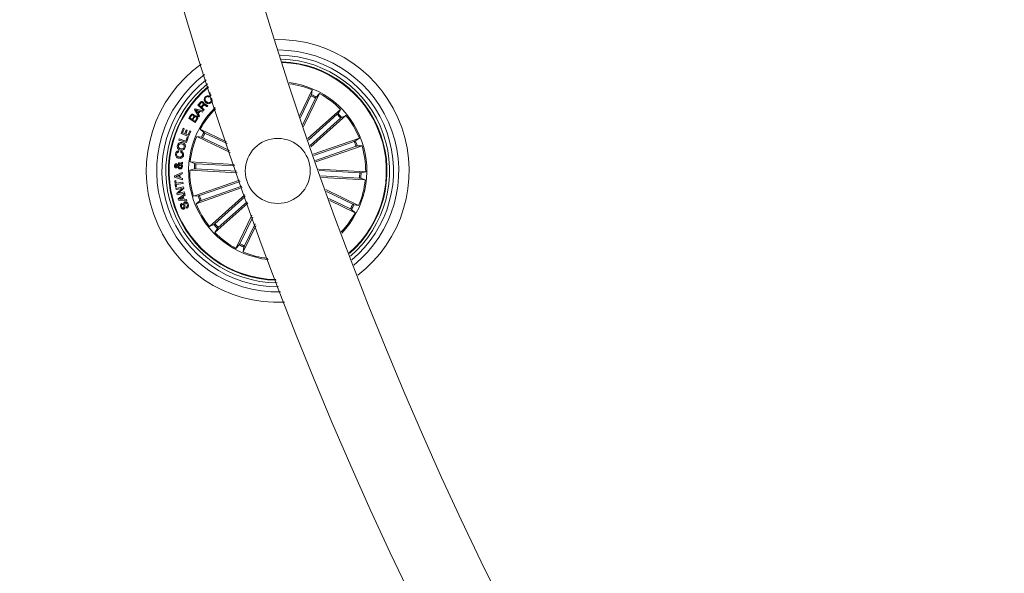
# Model space of a CAD drawing. Units: inches. Extents: x 0.36 to 4.05, y -2.18 to 3.33.
# Drawn here: x 0.52 to 0.89, y -1.29 to -1.08 of the extents above; entities that cross this region are included whole.
import ezdxf

# ---------------------------------------------------------------- set-up
doc = ezdxf.new("R2010")
doc.units = ezdxf.units.IN
doc.header["$MEASUREMENT"] = 0

msp = doc.modelspace()

# ---------------------------------------------------------------- linework, layer by layer
at = {"color": 7, "linetype": 'Continuous', "lineweight": 0}
for p, q in [((0.5885271118295066, -1.107946785782771), (0.5888614938866965, -1.107666226719813)), ((0.5892186449181906, -1.108771356438594), (0.5885271118295066, -1.107946785782771)), ((0.6233480260980002, -1.116451265906291), (0.6280653761041037, -1.106655212735133)), ((0.6247644708764426, -1.120634707306819), (0.6308504627358786, -1.107996406649546)), ((0.6280653761041037, -1.106655212735133), (0.6277783201348655, -1.108469727133708)), ((0.6308504627358786, -1.107996406649546), (0.6296109245431296, -1.10935220370193)), ((0.5840766714227072, -1.112549903487162), (0.5850066230904929, -1.111480804776149)), ((0.5863442705285422, -1.114521982764201), (0.5840766714227072, -1.112549903487162)), ((0.5852377699029319, -1.111693414544062), (0.5845487402093283, -1.112485321854548)), ((0.5845487402093283, -1.112485321854548), (0.5853615091454856, -1.113191577290492)), ((0.5853615091454856, -1.113191577290492), (0.5859395549905173, -1.112526836489634)), ((0.5885898159158103, -1.109095993136363), (0.5883131311547629, -1.109366955851512)), ((0.5889897630822531, -1.110058280323939), (0.5892664478433005, -1.10978731760879)), ((0.6275843666207663, -1.108922364806132), (0.6235995576989524, -1.117197218035655)), ((0.6293778703820578, -1.10978606591125), (0.6245116279733054, -1.119891228770213)), ((0.5827957676064841, -1.114208730553584), (0.5830483720910422, -1.113868835066752)), ((0.5845117853295676, -1.116948547457652), (0.5827957676064841, -1.114208730553584)), ((0.5830483720910422, -1.113868835066752), (0.5861673639428489, -1.11472004899879)), ((0.5846287296426169, -1.114739241694407), (0.5833198116433493, -1.114333036040263)), ((0.5833198116433493, -1.114333036040263), (0.5840851352822654, -1.115471246336894)), ((0.5840851352822654, -1.115471246336894), (0.5846287296426169, -1.114739241694407)), ((0.5849706218850486, -1.114831777905421), (0.5842732475411765, -1.115771117304759)), ((0.5842732475411765, -1.115771117304759), (0.5847976492059104, -1.116607936715083)), ((0.5858948515069358, -1.115134003256755), (0.5849706218850486, -1.114831777905421)), ((0.5862502143990866, -1.112647744511561), (0.5855980203759543, -1.113397719954448)), ((0.5855980203759543, -1.113397719954448), (0.586579708875405, -1.114251228665309)), ((0.5861673639428489, -1.11472004899879), (0.5858948515069358, -1.115134003256755)), ((0.586579708875405, -1.114251228665309), (0.5863442705285422, -1.114521982764201)), ((0.5879338071954123, -1.11269453415771), (0.5876394794595114, -1.113032939528422)), ((0.6263748691689841, -1.125342103337245), (0.6389574096810691, -1.114097299670176)), ((0.6376453922402732, -1.116007807349162), (0.6265690611016623, -1.125906499718623)), ((0.6389574096810691, -1.114097299670176), (0.6379977749001853, -1.115663858746486)), ((0.5806074426782004, -1.117540421580272), (0.5811885879647605, -1.11661726484199)), ((0.5831343219888083, -1.119132819270091), (0.5806074426782004, -1.117540421580272)), ((0.5815025852334372, -1.116679581498103), (0.5810455368172995, -1.117404522990184)), ((0.5810455368172995, -1.117404522990184), (0.5818878696572654, -1.117935302351909)), ((0.5818878696572654, -1.117935302351909), (0.582344918073403, -1.11721039066215)), ((0.5826517627847068, -1.117283614968257), (0.5821408317696921, -1.118094446753459)), ((0.5821408317696921, -1.118094446753459), (0.5830675647866599, -1.118678274249034)), ((0.5830675647866599, -1.118678274249034), (0.5836278484475486, -1.117789509390788)), ((0.5839001224648825, -1.117916765307383), (0.5831343219888083, -1.119132819270091)), ((0.5847976492059104, -1.116607936715083), (0.5845117853295676, -1.116948547457652)), ((0.6389718340051047, -1.117492112015681), (0.6272734687936179, -1.127946766709285)), ((0.6274686144006125, -1.128510358427958), (0.641017226995217, -1.116402241085963)), ((0.641017226995217, -1.116402241085963), (0.6393531845223777, -1.117180439328151)), ((0.5776570127618186, -1.123409899567561), (0.57850316029905, -1.121363999937968)), ((0.5805045650613181, -1.124587627743678), (0.5776570127618186, -1.123409899567561)), ((0.578889279187905, -1.121523650978999), (0.578242568792092, -1.12308699140449)), ((0.578242568792092, -1.12308699140449), (0.5790629671227805, -1.123426171635585)), ((0.57850316029905, -1.121363999937968), (0.578889279187905, -1.121523650978999)), ((0.5790629671227805, -1.123426171635585), (0.5796665237557761, -1.121966275071101)), ((0.5800528810632102, -1.122126492356257), (0.579449205220925, -1.123586388920741)), ((0.579449205220925, -1.123586388920741), (0.5803178833138816, -1.123945447300868)), ((0.5796665237557761, -1.121966275071101), (0.5800528810632102, -1.122126492356257)), ((0.5803178833138816, -1.123945447300868), (0.5809694812905661, -1.122370096539454)), ((0.5813554809701316, -1.122529747580485), (0.5805045650613181, -1.124587627743678)), ((0.5809694812905661, -1.122370096539454), (0.5813554809701316, -1.122529747580485)), ((0.5950926826608054, -1.126547368859248), (0.585045604528176, -1.121709110831218)), ((0.585045604528176, -1.121709110831218), (0.5864014909875266, -1.122948738430934)), ((0.5868352935922019, -1.123181703185038), (0.5953389690530173, -1.12727669129272)), ((0.5768196867120139, -1.125875296687083), (0.5769765661370627, -1.125407608841853)), ((0.5797187374245993, -1.126846643780665), (0.5768196867120139, -1.125875296687083)), ((0.5769765661370627, -1.125407608841853), (0.5795016573083274, -1.126253786181407)), ((0.5795016573083274, -1.126253786181407), (0.5800087736260764, -1.124739321564631)), ((0.5803828523766867, -1.12486449131866), (0.5797187374245993, -1.126846643780665)), ((0.5800087736260764, -1.124739321564631), (0.5803828523766867, -1.12486449131866)), ((0.5964823053490989, -1.13064748296638), (0.5837045000207297, -1.124494227265315)), ((0.5837045000207297, -1.124494227265315), (0.5855189846169822, -1.124781283234553)), ((0.5859716222894065, -1.124975236748652), (0.5962337539803855, -1.12991705784698)), ((0.6284529255044333, -1.131341668461757), (0.646172313512551, -1.125141116475062)), ((0.6442290828835837, -1.12640410909553), (0.6286341236245505, -1.131861242150264)), ((0.646172313512551, -1.125141116475062), (0.644686250509011, -1.126221182440715)), ((0.576747207463967, -1.130077513550715), (0.5766705558907859, -1.130551310872035)), ((0.577532439054238, -1.130653443430857), (0.5776104019296042, -1.130172106121974)), ((0.6448866413247458, -1.128283026312785), (0.6292916820657126, -1.133740159367518)), ((0.6294738338601462, -1.134259405230479), (0.6471933410775534, -1.128058853243785)), ((0.6471933410775534, -1.128058853243785), (0.6453581140649192, -1.128140988444285)), ((0.5765090273034446, -1.135612698887782), (0.5771111534249656, -1.135213705395655)), ((0.5766530321252219, -1.135117294882731), (0.5766792581689231, -1.134654077385859)), ((0.5774601982247702, -1.134906413649516), (0.5782299326073996, -1.13437649855514)), ((0.5781855867516867, -1.134927990530925), (0.5777793214928977, -1.135182383154826)), ((0.5782299326073996, -1.13437649855514), (0.5781855867516867, -1.134927990530925)), ((0.59806361657499, -1.135267230366664), (0.5811703489434592, -1.134318741654353)), ((0.5811703489434592, -1.134318741654353), (0.5828973339211814, -1.13494515666862)), ((0.5833872841012351, -1.134994360302882), (0.5982572124612204, -1.135829242562251)), ((0.5751246498238913, -1.139614197110133), (0.5780661390435569, -1.138310762738185)), ((0.577488927663552, -1.135429116581874), (0.5766448066842429, -1.136043104027705)), ((0.5781085775506369, -1.13889447102447), (0.5772208259713523, -1.139247658347087)), ((0.5780661390435569, -1.138310762738185), (0.5781085775506369, -1.13889447102447)), ((0.5809970186364524, -1.137405099963145), (0.5827832506310813, -1.13697591671844)), ((0.599154023946511, -1.138424518202739), (0.5809970186364524, -1.137405099963145)), ((0.5832757042062156, -1.136981877182917), (0.5989593551766745, -1.137862446402507)), ((0.6304697082650534, -1.137086662148433), (0.6486118124139182, -1.138105275725322)), ((0.646333126844155, -1.138528498505549), (0.6306685493600241, -1.137649002169566)), ((0.6486118124139182, -1.138105275725322), (0.6468255804192893, -1.138534429167704)), ((0.5751518295419089, -1.140152874087291), (0.5751246498238913, -1.139614197110133)), ((0.5782084749352805, -1.141150387619929), (0.5751518295419089, -1.140152874087291)), ((0.5752114341866843, -1.14149713764091), (0.5756073282372824, -1.141448887680964)), ((0.5755110071313254, -1.143951448296504), (0.5752114341866843, -1.14149713764091)), ((0.5756073282372824, -1.141448887680964), (0.5757278488290183, -1.14243862280746)), ((0.5768221901070945, -1.139405878876643), (0.5756540582787864, -1.139857205246882)), ((0.5756540582787864, -1.139857205246882), (0.5768614099633567, -1.140185418223338)), ((0.5757278488290183, -1.14243862280746), (0.5783405588281028, -1.142119648550944)), ((0.5783990905892722, -1.142594548558192), (0.5757863805901877, -1.142913493012385)), ((0.5768614099633567, -1.140185418223338), (0.5768221901070945, -1.139405878876643)), ((0.5772208259713523, -1.139247658347087), (0.5772747085702292, -1.140308472012477)), ((0.5772747085702292, -1.140308472012477), (0.5782082365167014, -1.140619012211757)), ((0.5782082365167014, -1.140619012211757), (0.5782084749352805, -1.141150387619929)), ((0.5783405588281028, -1.142119648550944), (0.5783990905892722, -1.142594548558192)), ((0.600136427701699, -1.141250434016185), (0.5824154899728171, -1.147451552247004)), ((0.5847223089349143, -1.147227319573359), (0.6003177450311057, -1.141769977902369)), ((0.6462215469491355, -1.140516015385585), (0.6313900039803855, -1.139683278893428)), ((0.6315900371682517, -1.140245648716883), (0.6484384821069114, -1.141191634034114)), ((0.6484384821069114, -1.141191634034114), (0.6467114971291892, -1.140565219019847)), ((0.5759069011819236, -1.143903228138881), (0.5755110071313254, -1.143951448296504)), ((0.5756150768411032, -1.144456001614528), (0.5785832689416281, -1.14386102805038)), ((0.5757079408776633, -1.144918772076564), (0.5756150768411032, -1.144456001614528)), ((0.5780623243462912, -1.144454809521632), (0.5757079408776633, -1.144918772076564)), ((0.5757863805901877, -1.142913493012385), (0.5759069011819236, -1.143903228138881)), ((0.5759995267999045, -1.146371158455806), (0.5780623243462912, -1.144454809521632)), ((0.5761022852074973, -1.146885963772731), (0.5759995267999045, -1.146371158455806)), ((0.5790722654473655, -1.14629045376678), (0.5761022852074973, -1.146885963772731)), ((0.5765424059045188, -1.148449810837703), (0.5791119621407859, -1.146518083905177)), ((0.57870486241697, -1.144398304318385), (0.5766482637536399, -1.146287950371699)), ((0.5766482637536399, -1.146287950371699), (0.5789798782479636, -1.145827444886165)), ((0.5785832689416281, -1.14386102805038), (0.57870486241697, -1.144398304318385)), ((0.5789798782479636, -1.145827444886165), (0.5790722654473655, -1.14629045376678)), ((0.5791119621407859, -1.146518083905177), (0.5792793319833152, -1.147055419777827)), ((0.6011574552667014, -1.144168170784907), (0.5834365175378196, -1.150369259213404)), ((0.5853797481667868, -1.149106236790614), (0.6009753034722678, -1.143648895119624)), ((0.6332661197793357, -1.144930037354426), (0.6459043310296408, -1.151016148423152)), ((0.6436372087609641, -1.150535138939814), (0.6335320757043235, -1.145668896531062)), ((0.5766858146798484, -1.148947867249446), (0.5765424059045188, -1.148449810837703)), ((0.5798991010796897, -1.149255904053645), (0.5766858146798484, -1.148947867249446)), ((0.5781529234063498, -1.147837909554438), (0.5770879076135031, -1.148565324639277)), ((0.5770879076135031, -1.148565324639277), (0.5783802555215232, -1.14862963805099)), ((0.5780259655129782, -1.150199922417598), (0.5781877325188987, -1.150634738301234)), ((0.5783802555215232, -1.14862963805099), (0.5781529234063498, -1.147837909554438)), ((0.5792793319833152, -1.147055419777827), (0.5784919546258322, -1.147603126858668)), ((0.5784919546258322, -1.147603126858668), (0.5787940309655539, -1.148656400536494)), ((0.5787940309655539, -1.148656400536494), (0.5797672556054465, -1.148755761479335)), ((0.5797672556054465, -1.148755761479335), (0.5798991010796897, -1.149255904053645)), ((0.5824154899728171, -1.147451552247004), (0.5842507169854514, -1.147369357441859)), ((0.5834365175378196, -1.150369259213404), (0.5849225805413596, -1.149289223050074)), ((0.6021513031136863, -1.146990093087153), (0.5885916040551535, -1.159108134602504)), ((0.5906369970452658, -1.158018263672786), (0.6023495481622092, -1.147550913189845)), ((0.6032674596917502, -1.150138350819545), (0.5906514213693015, -1.161413046215968)), ((0.5919634388100974, -1.159502538536982), (0.6030683801782004, -1.149578305577235)), ((0.6427735374581687, -1.152328642701106), (0.6344987438332907, -1.148343833779292)), ((0.6347672031533591, -1.149083885048823), (0.6445632265221946, -1.153801235054927)), ((0.5798265026223532, -1.152066501473384), (0.5796634243142478, -1.15162822852035)), ((0.6445632265221946, -1.153801235054927), (0.643207340062844, -1.152561637257533)), ((0.6459043310296408, -1.151016148423152), (0.6440898464333884, -1.150729092453914)), ((0.6049115942132346, -1.154736133908229), (0.5987583683144919, -1.167513939236598)), ((0.6002309606683127, -1.165724309777217), (0.6051727817666404, -1.155462118481593)), ((0.5885916040551535, -1.159108134602504), (0.5902557657372824, -1.158329936360316)), ((0.5906514213693015, -1.161413046215968), (0.5916110561501853, -1.159846516941981)), ((0.6063816831719748, -1.158808084820704), (0.6015434549462668, -1.168855162953334)), ((0.6020244644296042, -1.166587981080012), (0.6061194227349631, -1.158084365223842)), ((0.5987583683144919, -1.167513939236598), (0.5999980257165305, -1.166158171986537)), ((0.6015434549462668, -1.168855162953334), (0.6018305109155051, -1.167040618752436))]:
    msp.add_line(p, q, dxfattribs=at)
msp.add_circle((0.6148044256991341, -1.137755183163178), 0.01249999999999994, dxfattribs=at)
for centre, radius, start, end in [((2.030622868360268, -0.6423178637971447), 1.515, 180.1891127786059, 269.810896979898), ((2.030622868360268, -0.6423178637971447), 1.485, 180.1929245742138, 269.8070965461731), ((0.6148044256991341, -1.137755183163178), 0.05050000000000018, 307.4890637414994, 91.08388048059936), ((0.6148044256991341, -1.137755183163178), 0.04650000000000035, 308.9482874222733, 89.62465679992901), ((0.6148044256991341, -1.137755183163178), 0.04450000000000042, 309.7876472125735, 88.78529700970275), ((0.6148044256991341, -1.137755183163178), 0.05050000000000018, 125.6470607414341, 272.925883480722), ((0.6148044256991341, -1.137755183163178), 0.04300000000000036, 310.4742914411383, 88.09865278100563), ((0.6148044256991341, -1.137755183163178), 0.04199444538644229, 19.28647211098627, 87.60771214699335), ((0.6148044256991341, -1.137755183163178), 0.04174999999999988, 19.28647211098627, 87.48438256951917), ((0.6148044256991341, -1.137755183163178), 0.04650000000000034, 127.2669873945175, 271.3059568274992), ((0.6148044256991341, -1.137755183163178), 0.04449999999999982, 128.1872771740387, 270.3856670481232), ((0.6148044256991341, -1.137755183163178), 0.04300000000000002, 128.9349219399228, 269.6380222822331), ((0.6148044256991341, -1.137755183163178), 0.03425000000000002, 315.8495691658615, 82.7233750562724), ((0.6148044256991341, -1.137755183163178), 0.03380918254822883, 66.9067006672806, 82.36827985996622), ((0.6148044256991341, -1.137755183163178), 0.04199444538644238, 129.4669187276007, 269.106025494458), ((0.6148044256991341, -1.137755183163178), 0.04175000000000025, 129.6002501463769, 268.9726940756802), ((0.6148044256991341, -1.137755183163178), 0.03203060331170711, 62.46700752154855, 66.10593670051675), ((0.6148044256991341, -1.137755183163178), 0.03380918254822889, 44.40670066714637, 61.66624355484613), ((0.6148044256991341, -1.137755183163178), 0.03153819943520128, 62.47794897704052, 66.0949952450596), ((0.6148044256991341, -1.137755183163178), 0.0342500000000002, 134.6734186255716, 199.2864721109861), ((0.6148044256991341, -1.137755183163178), 0.03380918254822878, 135.0472738588209, 151.6662435548461), ((0.6148044256991341, -1.137755183163178), 0.03153819943520141, 39.97794897705739, 43.5949952450523), ((0.6148044256991341, -1.137755183163178), 0.03203060331170728, 39.96700752166822, 43.6059367005744), ((0.6148044256991341, -1.137755183163178), 0.03380918254822882, 21.90670066730062, 39.1662435548604), ((0.6148044256991341, -1.137755183163178), 0.03203060331170742, 152.4670075215485, 156.1059367005166), ((0.6148044256991341, -1.137755183163178), 0.03153819943520137, 152.4779489770411, 156.0949952450596), ((0.6148044256991341, -1.137755183163178), 0.04199444538644263, 310.9652320752269, 19.28647211098641), ((0.6148044256991341, -1.137755183163178), 0.03380918254822884, 156.9067006672803, 174.1662435549293), ((0.6148044256991341, -1.137755183163178), 0.04175000000000029, 311.0885616526888, 19.28647211098646), ((0.6148044256991341, -1.137755183163178), 0.03153819943520116, 17.47794897711139, 21.09499524498448), ((0.6148044256991341, -1.137755183163178), 0.03203060331170737, 17.46700752159989, 21.10593670045589), ((0.6148044256991341, -1.137755183163178), 0.0338091825482288, 359.4067006672697, 16.66624355485614), ((0.6148044256991341, -1.137755183163178), 0.03203060331170754, 174.9670075215763, 178.6059367005621), ((0.6148044256991341, -1.137755183163178), 0.03153819943520133, 174.9779489771134, 178.5949952450253), ((0.6148044256991341, -1.137755183163178), 0.03380918254822894, 179.4067006672697, 196.666243554856), ((0.6148044256991341, -1.137755183163178), 0.03153819943520129, 354.9779489771134, 358.5949952450252), ((0.6148044256991341, -1.137755183163178), 0.03203060331170731, 354.9670075215762, 358.6059367005622), ((0.6148044256991341, -1.137755183163178), 0.0338091825482288, 336.9067006672802, 354.1662435549292), ((0.6148044256991341, -1.137755183163178), 0.0342500000000002, 199.2864721109861, 263.8995255965606), ((0.6148044256991341, -1.137755183163178), 0.03380918254822912, 201.9067006673004, 219.1662435549633), ((0.6148044256991341, -1.137755183163178), 0.0320306033117076, 197.4670075215998, 201.1059367004557), ((0.6148044256991341, -1.137755183163178), 0.03153819943520141, 197.4779489771112, 201.0949952449848), ((0.6148044256991341, -1.137755183163178), 0.03380918254822909, 316.2046643621763, 331.6662435548458), ((0.6148044256991341, -1.137755183163178), 0.0315381994352015, 332.4779489770407, 336.0949952450597), ((0.6148044256991341, -1.137755183163178), 0.03203060331170768, 332.4670075215487, 336.1059367005163), ((0.6148044256991341, -1.137755183163178), 0.03203060331170764, 219.9670075216681, 223.6059367005741), ((0.6148044256991341, -1.137755183163178), 0.03153819943520157, 219.9779489770575, 223.5949952450519), ((0.6148044256991341, -1.137755183163178), 0.03380918254822946, 224.4067006671465, 241.6662435548458), ((0.6148044256991341, -1.137755183163178), 0.0320306033117078, 242.4670075215484, 246.1059367005165), ((0.6148044256991341, -1.137755183163178), 0.03153819943520169, 242.4779489770409, 246.0949952450597), ((0.6148044256991341, -1.137755183163178), 0.03380918254822921, 246.9067006672801, 263.5256703632146)]:
    msp.add_arc(centre, radius, start, end, dxfattribs=at)
for points, knots in [([(0.6275843666207663, -1.108922364806132), (0.6276084998012834, -1.108871662601202), (0.6276567548663934, -1.108770281923354), (0.6277174527301668, -1.108633575565945), (0.6277606666880615, -1.108528607727648), (0.6277757978318448, -1.108483525132171), (0.627778034130074, -1.108471291693418), (0.6277783201348655, -1.108469727133708)], [0, 0, 0, 0, 0.2412293344409339, 0.4823457574861731, 0.7234102740812617, 0.9646263694807288, 0.9999999999999999, 0.9999999999999999, 0.9999999999999999, 0.9999999999999999]), ([(0.5850066230904929, -1.111480804776149), (0.5850961146162206, -1.111389501435282), (0.5852745981524947, -1.111207404381743), (0.5856200548194295, -1.111082431204763), (0.5859561661140162, -1.111124672566417), (0.5861178671015921, -1.111244733887487), (0.5861988351952903, -1.111304851864772)], [0, 0, 0, 0, 0.2807928900678256, 0.5600184775340782, 0.779689254420996, 1, 1, 1, 1]), ([(0.5860069082391135, -1.11161324629684), (0.5859398458064504, -1.11156461914136), (0.5858060702291823, -1.111467618100177), (0.5855638551604727, -1.111456379780874), (0.5853716445083705, -1.111553455311436), (0.5852824619102535, -1.111646691276191), (0.5852377699029319, -1.111693414544062)], [0, 0, 0, 0, 0.2801362306500207, 0.5588133991596471, 0.7789084954330491, 1, 1, 1, 1]), ([(0.5859395549905173, -1.112526836489634), (0.5860503650559394, -1.112385021817245), (0.5861890402329664, -1.112207545387419), (0.5862170944869547, -1.111942001105815), (0.5861652128937465, -1.111769721344003), (0.5860702062851999, -1.111675812775174), (0.5860069082391135, -1.11161324629684)], [0, 0, 0, 0, 0.4989025251739418, 0.6243602126668006, 0.7497304141493449, 1, 1, 1, 1]), ([(0.5861988351952903, -1.111304851864772), (0.5862655224127309, -1.111370420298796), (0.5863986960849275, -1.111501359772332), (0.586505874309637, -1.111745717614481), (0.5865102317439721, -1.111990721180048), (0.5864564331735664, -1.112127585231646), (0.586429505170571, -1.112196090315776)], [0, 0, 0, 0, 0.2803708639046345, 0.5598976679217484, 0.7797139064252738, 1, 1, 1, 1]), ([(0.5869999216210715, -1.112624647711711), (0.5869330336928726, -1.112583469169108), (0.586799899527648, -1.112501507131425), (0.5865785910877435, -1.112435921545837), (0.5863811301288706, -1.112515575337382), (0.5862939227337733, -1.112603617694175), (0.5862502143990866, -1.112647744511561)], [0, 0, 0, 0, 0.2812848854848328, 0.5598712567007569, 0.7794075330176945, 1, 1, 1, 1]), ([(0.586429505170571, -1.112196090315776), (0.586474076220469, -1.112165672752339), (0.5865631050504021, -1.112104914926631), (0.5867246672947601, -1.112064252628797), (0.5868857224321005, -1.112097636811838), (0.5871816692694836, -1.112228722181256), (0.5873917594641398, -1.112400741447102), (0.5875598476540915, -1.112538369988398)], [0, 0, 0, 0, 0.1249656631034835, 0.2496137467881626, 0.3743220057733265, 0.4994098524160552, 1, 1, 1, 1]), ([(0.587089209378945, -1.111376675461726), (0.5869451512669741, -1.111203726728731), (0.5866574938501969, -1.110858380082887), (0.5865159696124636, -1.110226748257146), (0.5866527092827596, -1.109648758728766), (0.5868874659977621, -1.109383517476273), (0.5870050476205222, -1.109250667189555)], [0, 0, 0, 0, 0.2803969959323491, 0.5599009623751826, 0.7795694192376563, 1, 1, 1, 1]), ([(0.587213425458657, -1.109468015526728), (0.5871011816948339, -1.109601590680468), (0.5868771534039752, -1.109868194475452), (0.5869000181076274, -1.110524793739315), (0.5871765018417818, -1.110872046899472), (0.5873456285607688, -1.111084463690715)], [0, 0, 0, 0, 0.2805182643842721, 0.5598888097490878, 1, 1, 1, 1]), ([(0.5870050476205222, -1.109250667189555), (0.5871313207397009, -1.109145084338236), (0.5873835772471807, -1.108934160893098), (0.5878397420206625, -1.108819849042688), (0.588266282476468, -1.108881350684938), (0.5884818948989903, -1.109024394875418), (0.5885898159158103, -1.109095993136363)], [0, 0, 0, 0, 0.2802327717770425, 0.5598225557690312, 0.7796768998229096, 0.9999999999999999, 0.9999999999999999, 0.9999999999999999, 0.9999999999999999]), ([(0.5891666696679465, -1.111529471968608), (0.5889932080190192, -1.111670869604338), (0.5886470563835076, -1.111953035853573), (0.5879967020708534, -1.11195303502579), (0.5874734875695253, -1.111726828062315), (0.587217390763044, -1.111493473776291), (0.587089209378945, -1.111376675461726)], [0, 0, 0, 0, 0.2797365009291719, 0.5582285646921861, 0.7788848880525393, 1, 1, 1, 1]), ([(0.5883131311547629, -1.109366955851512), (0.5882149111345143, -1.109308744411079), (0.5880188213608051, -1.109192529120647), (0.5876917157851835, -1.109190606049636), (0.587415468475001, -1.109292688775311), (0.5872808024909375, -1.109409547798391), (0.587213425458657, -1.109468015526728)], [0, 0, 0, 0, 0.2801060795863903, 0.5592132604041559, 0.7794624782486342, 1, 1, 1, 1]), ([(0.5873456285607688, -1.111084463690715), (0.5874747862985146, -1.111201662540152), (0.5877325826140805, -1.111435589148796), (0.5881984735126196, -1.111615486151563), (0.5886630224788689, -1.111557226623047), (0.5888743911742154, -1.111379372964377), (0.5889803455483786, -1.111290218924479)], [0, 0, 0, 0, 0.2809705395954132, 0.5608116954849626, 0.7798447784658626, 1, 1, 1, 1]), ([(0.5875598476540915, -1.112538369988398), (0.5876249716924917, -1.112579264006469), (0.5877412208897113, -1.112652261579923), (0.5878749809468786, -1.112681621831668), (0.5879338071954123, -1.11269453415771)], [0, 0, 0, 0, 0.5602106502721723, 1, 1, 1, 1]), ([(0.5889803455483786, -1.111290218924479), (0.5890653926946356, -1.111190714911756), (0.5892352016471136, -1.110992040730407), (0.5892815901597999, -1.110617819980873), (0.5891888660334246, -1.110291743102478), (0.5890561849681148, -1.110136164845172), (0.5889897630822531, -1.110058280323939)], [0, 0, 0, 0, 0.2800182044344198, 0.5590969250613991, 0.7792781234370415, 0.9999999999999999, 0.9999999999999999, 0.9999999999999999, 0.9999999999999999]), ([(0.5892664478433005, -1.10978731760879), (0.589369271469451, -1.109938430901919), (0.5895744647610286, -1.110239990331208), (0.589620498195643, -1.110765460688596), (0.5894555418212519, -1.111212105402372), (0.5892630454815162, -1.111423589623526), (0.5891666696679465, -1.111529471968608)], [0, 0, 0, 0, 0.2802622568565147, 0.5592871709989652, 0.7793513502858339, 1, 1, 1, 1]), ([(0.6296109245431296, -1.10935220370193), (0.6296017570634547, -1.109364579699742), (0.6295834233134769, -1.10938933006271), (0.6295292707442854, -1.109485994072584), (0.6294623691414927, -1.109613977098646), (0.6294091147774452, -1.10972127944673), (0.6293813637261678, -1.109778822326901), (0.6293778703820578, -1.10978606591125)], [0, 0, 0, 0, 0.2415022033576386, 0.4829725467200003, 0.7242122097466817, 0.9652834180175727, 1, 1, 1, 1]), ([(0.5811885879647605, -1.11661726484199), (0.5813232745558992, -1.116381911621814), (0.5814918316426656, -1.116087372627119), (0.5818546984421289, -1.115931039823336), (0.5821175501451137, -1.115897812848245), (0.5822987042000136, -1.115979924170559), (0.5824190662515036, -1.116034480427699)], [0, 0, 0, 0, 0.4997620987123866, 0.6254404594367051, 0.7511358234363661, 1, 1, 1, 1]), ([(0.5822876976144187, -1.116362961625056), (0.5822152359544361, -1.116323251664581), (0.5821064936451137, -1.116263659422187), (0.5819391455293044, -1.116265578651066), (0.5817143982070831, -1.116370302667617), (0.5815966947037623, -1.116542167503026), (0.5815025852334372, -1.116679581498103)], [0, 0, 0, 0, 0.2502140664922338, 0.3754931287270202, 0.5006774718064062, 1, 1, 1, 1]), ([(0.5824190662515036, -1.116034480427699), (0.5824832954236001, -1.116082157780552), (0.5826116771686145, -1.116177455626668), (0.5827593977916479, -1.116433161492479), (0.5827518509985339, -1.116641005936755), (0.5827472494256369, -1.116767736767726)], [0, 0, 0, 0, 0.2809516872923012, 0.5615683138629954, 1, 1, 1, 1]), ([(0.5876394794595114, -1.113032939528422), (0.5875719672169453, -1.11300985144713), (0.5874360943375905, -1.112963385147664), (0.5872438353578104, -1.112791609558327), (0.5870924339312467, -1.112687973485591), (0.5869999216210715, -1.112624647711711)], [0, 0, 0, 0, 0.2775260240348532, 0.5585395852662441, 1, 1, 1, 1]), ([(0.6376453922402732, -1.116007807349162), (0.6376870845677161, -1.115970191965131), (0.6377704505777615, -1.115894978018686), (0.6378788750276669, -1.115791917424259), (0.6379588953440418, -1.11571147875746), (0.6379901951104898, -1.115675617494857), (0.6379969154978085, -1.115665191962405), (0.6379977749001853, -1.115663858746486)], [0, 0, 0, 0, 0.2412397434706905, 0.4823716043774927, 0.7234073889071053, 0.96462936738659, 1, 1, 1, 1]), ([(0.582344918073403, -1.11721039066215), (0.5824280293353183, -1.117065765566464), (0.5825320663121545, -1.116884726831314), (0.5825142060459143, -1.116640216137184), (0.5824508534583117, -1.116487887140365), (0.5823528883309734, -1.116412876992241), (0.5822876976144187, -1.116362961625056)], [0, 0, 0, 0, 0.4989533727096989, 0.6245796212443021, 0.7501771889591063, 1, 1, 1, 1]), ([(0.5834627435815207, -1.116985651349025), (0.5833890620513671, -1.116946957336508), (0.5832783748138866, -1.116888829697969), (0.5831110469501368, -1.116893117667458), (0.5828785838466786, -1.116980168221871), (0.5827524755964362, -1.117148878913425), (0.5826517627847068, -1.117283614968257)], [0, 0, 0, 0, 0.2502944871134933, 0.3760020356294465, 0.5016615535570185, 1, 1, 1, 1]), ([(0.5827472494256369, -1.116767736767726), (0.5828180821032731, -1.116706604958536), (0.5829594807587739, -1.116584571514166), (0.5833032925567068, -1.116523862045411), (0.5835212495013593, -1.116629989520915), (0.5836543129098288, -1.116694780682521)], [0, 0, 0, 0, 0.2810766634848164, 0.5610950147326574, 1, 1, 1, 1]), ([(0.5836278484475486, -1.117789509390788), (0.5836692373260632, -1.117712378553831), (0.5837517766835276, -1.117558561152818), (0.5837408882088369, -1.117305683301693), (0.5836294493931575, -1.117105884845087), (0.5835183803345672, -1.117025778332375), (0.5834627435815207, -1.116985651349025)], [0, 0, 0, 0, 0.2805078226704542, 0.559399922884142, 0.7792944498466845, 0.9999999999999999, 0.9999999999999999, 0.9999999999999999, 0.9999999999999999]), ([(0.5836543129098288, -1.116694780682521), (0.5837565039468586, -1.116777822084727), (0.5839608995647723, -1.116943915894991), (0.5840811147589022, -1.117304968128947), (0.5840493827264481, -1.11764580819475), (0.5839499267401891, -1.117826353951456), (0.5839001224648825, -1.117916765307383)], [0, 0, 0, 0, 0.2795328853166522, 0.5591028183853463, 0.7792132436162779, 1, 1, 1, 1]), ([(0.6393531845223777, -1.117180439328151), (0.6393400209587696, -1.11718837584162), (0.639313690537648, -1.117204250854555), (0.6392264945182831, -1.117272762343119), (0.6391158522995113, -1.117365526249456), (0.6390255280701354, -1.117444239430439), (0.6389778315974866, -1.117486764678814), (0.6389718340051047, -1.117492112015681)], [0, 0, 0, 0, 0.2414627811810284, 0.4829859835466448, 0.7241534693411704, 0.9653136812856984, 1, 1, 1, 1]), ([(0.5864014909875266, -1.122948738430934), (0.5864138314473735, -1.122957850759788), (0.5864385168005413, -1.122976078691308), (0.5865352191333386, -1.123030365003912), (0.5866632317051028, -1.123097193264114), (0.5867705411633324, -1.123150429801582), (0.5868280600628282, -1.123178209618187), (0.5868352935922019, -1.123181703185038)], [0, 0, 0, 0, 0.2414436811695411, 0.4829741052072594, 0.7242392892646389, 0.965320560328306, 1, 1, 1, 1]), ([(0.5762324617516867, -1.127945783232646), (0.576307370082418, -1.127725831055939), (0.5764568044097871, -1.127287049344359), (0.5770059813741852, -1.126903965361704), (0.5775859832568528, -1.126766959524004), (0.577942371127449, -1.126827288584777), (0.5781206176888816, -1.126857462023692)], [0, 0, 0, 0, 0.2800264158165641, 0.5586235693499624, 0.7792466086389882, 1, 1, 1, 1]), ([(0.577994971097695, -1.127355488633113), (0.5778364025893836, -1.127329169627969), (0.577519604748602, -1.127276587913669), (0.5770744473198306, -1.127399801956484), (0.5767583822093343, -1.127686984629703), (0.5766795441593331, -1.127928084045563), (0.5766400383126609, -1.128048899268107)], [0, 0, 0, 0, 0.2804208197495406, 0.5602418232054426, 0.7796366208491525, 1, 1, 1, 1]), ([(0.5788586424004905, -1.128608914708094), (0.5788841872679029, -1.12844732131846), (0.5789351621980359, -1.12812486077827), (0.5786857691664693, -1.127722148709962), (0.5783562364561874, -1.127471191833719), (0.5781154577457528, -1.127394077140095), (0.577994971097695, -1.127355488633113)], [0, 0, 0, 0, 0.2796983521572698, 0.558139673505667, 0.7788912917244492, 1, 1, 1, 1]), ([(0.5781206176888816, -1.126857462023692), (0.5783365800813556, -1.126936684423426), (0.5787682690033478, -1.127095042700275), (0.5792037474864458, -1.1275957546177), (0.5793651410158134, -1.128178085039407), (0.5792990744230906, -1.128533434238348), (0.5792659805428855, -1.128711434697108)], [0, 0, 0, 0, 0.2799542926225168, 0.5596028337078793, 0.7793975675836755, 1, 1, 1, 1]), ([(0.5859716222894065, -1.124975236748652), (0.58592089153953, -1.124951137169047), (0.5858194774727679, -1.124902960542853), (0.5856828648408623, -1.124842125700452), (0.5855779030121653, -1.124798892132061), (0.5855327821195146, -1.124783806880812), (0.5855205490683488, -1.124781569382107), (0.5855189846169822, -1.124781283234553)], [0, 0, 0, 0, 0.2412723335090626, 0.4823190785201297, 0.7233969823650623, 0.9646259987955351, 1, 1, 1, 1]), ([(0.6442290828835837, -1.12640410909553), (0.6442819955706796, -1.126385289148784), (0.6443877874551447, -1.126347661166916), (0.6445274403174892, -1.126293995619007), (0.6446321054744999, -1.126250338257036), (0.6446749482380199, -1.126229128074796), (0.6446849695652759, -1.126222082959755), (0.644686250509011, -1.126221182440715)], [0, 0, 0, 0, 0.2412638685009578, 0.4823750350933699, 0.723420773602352, 0.9646471547504484, 1, 1, 1, 1]), ([(0.5768527076852195, -1.132878395413356), (0.5766327711697272, -1.132824153354518), (0.5761935875348456, -1.132715839259886), (0.5757044257079258, -1.132285072982411), (0.5754738967759749, -1.131734198763481), (0.575505771830791, -1.13137932878159), (0.575521735967385, -1.131201597546534)], [0, 0, 0, 0, 0.2803669772578521, 0.5598551377201859, 0.7795601375860676, 1, 1, 1, 1]), ([(0.575521735967385, -1.131201597546534), (0.575561766433708, -1.131034259425162), (0.5756417248730088, -1.130700011632355), (0.575943535868987, -1.130311376185672), (0.5763411895554214, -1.130095405021946), (0.576611760182999, -1.130083482132575), (0.576747207463967, -1.130077513550715)], [0, 0, 0, 0, 0.2803347779164768, 0.5599517910762524, 0.7797124768297146, 1, 1, 1, 1]), ([(0.5759156034600608, -1.131265642737346), (0.5759067641071169, -1.131426118442404), (0.5758891119350835, -1.131746588137914), (0.5762629621239057, -1.132223404747562), (0.5766596135963198, -1.132328572252489), (0.576902179540383, -1.132392885779338)], [0, 0, 0, 0, 0.2803867815370458, 0.5599319003487176, 0.9999999999999999, 0.9999999999999999, 0.9999999999999999, 0.9999999999999999]), ([(0.5766705558907859, -1.130551310872035), (0.576564018669103, -1.130563678513353), (0.576351438997392, -1.130588356359211), (0.5760334938336769, -1.130832871440232), (0.5759603027363482, -1.131101553311068), (0.5759156034600608, -1.131265642737346)], [0, 0, 0, 0, 0.2811424393024171, 0.5609792192394889, 1, 1, 1, 1]), ([(0.5773892686974875, -1.129755141829448), (0.5771757190294977, -1.129678971778175), (0.5767490307469529, -1.129526778292457), (0.5763119721691794, -1.129042491608728), (0.576137646213283, -1.128472327466098), (0.5762008242599563, -1.12812147741853), (0.5762324617516867, -1.127945783232646)], [0, 0, 0, 0, 0.2801314692400076, 0.5597237242826371, 0.7795240948058364, 1, 1, 1, 1]), ([(0.5766400383126609, -1.128048899268107), (0.576618210024094, -1.128206857739072), (0.5765745930800392, -1.128522487879549), (0.5769014159990036, -1.129026051249368), (0.577282213656872, -1.129169472147039), (0.577514915288674, -1.129257115220027)], [0, 0, 0, 0, 0.2803774842363296, 0.560245893749648, 1, 1, 1, 1]), ([(0.5792659805428855, -1.128711434697108), (0.5791903391591404, -1.128927697168975), (0.5790393486703067, -1.129359386473466), (0.5784885884130802, -1.129725038503393), (0.5779152508159484, -1.129848470395201), (0.577564675593436, -1.129786265461702), (0.5773892686974875, -1.129755141829448)], [0, 0, 0, 0, 0.2798459139149997, 0.5586105018557362, 0.7791550662815955, 0.9999999999999999, 0.9999999999999999, 0.9999999999999999, 0.9999999999999999]), ([(0.577514915288674, -1.129257115220027), (0.5776699621767136, -1.129284353879866), (0.5779795430806018, -1.129338741098094), (0.5784164087151282, -1.129230239195137), (0.5787387573994351, -1.128962611449124), (0.5788186412849825, -1.128726930006691), (0.5788586424004905, -1.128608914708094)], [0, 0, 0, 0, 0.2806534277413474, 0.5603784954055525, 0.779863604851856, 1, 1, 1, 1]), ([(0.5782363699090354, -1.13162929067512), (0.5782466446914611, -1.131501441405858), (0.578267150107564, -1.131246292210575), (0.5780968565196929, -1.130915337708144), (0.5778258705298356, -1.130719547982962), (0.5776303572061465, -1.13067550253531), (0.577532439054238, -1.130653443430857)], [0, 0, 0, 0, 0.2801906757431789, 0.5591774270725536, 0.7792246030300956, 1, 1, 1, 1]), ([(0.5776104019296042, -1.130172106121974), (0.577795101111974, -1.130235263821204), (0.5781635612044624, -1.130361258378413), (0.5785387929718979, -1.130783339728551), (0.5786732186438144, -1.131273885577726), (0.5786410044766797, -1.131577426178338), (0.5786248729836814, -1.131729426478343)], [0, 0, 0, 0, 0.280296121996349, 0.5591683391575741, 0.7792501412883929, 1, 1, 1, 1]), ([(0.6453581140649192, -1.128140988444285), (0.6453429182366506, -1.128143295869661), (0.645312522835809, -1.128147911289018), (0.6452057539487726, -1.128177843103841), (0.6450680512297424, -1.128221108681386), (0.6449545462284334, -1.12825935045778), (0.6448942297310793, -1.128280380524343), (0.6448866413247458, -1.128283026312785)], [0, 0, 0, 0, 0.2414974590306514, 0.4830544235651786, 0.7242148457172631, 0.9653035254975505, 1, 1, 1, 1]), ([(0.5750960395943991, -1.135793718193965), (0.575109922482909, -1.135686808864405), (0.5751376549475822, -1.135473246736679), (0.5752938057974291, -1.135210824591566), (0.5755225755966364, -1.135037900399637), (0.5756931642881966, -1.135029558245334), (0.5757785127770774, -1.135025384520488)], [0, 0, 0, 0, 0.2807247511452743, 0.5607758968279921, 0.7802485431829819, 1, 1, 1, 1]), ([(0.5757785127770774, -1.135025384520488), (0.5758698051277804, -1.135040880024958), (0.5760526234845429, -1.135071910693354), (0.5763148156332534, -1.135286042361044), (0.5764353622103613, -1.135488797046959), (0.5765090273034446, -1.135612698887782)], [0, 0, 0, 0, 0.2794946764803624, 0.5597046968296983, 1, 1, 1, 1]), ([(0.5771111534249656, -1.135213705395655), (0.577027027955296, -1.135188714142528), (0.5768768573516354, -1.135144102783058), (0.5767214016492517, -1.135125483608432), (0.5766530321252219, -1.135117294882731)], [0, 0, 0, 0, 0.5601993175194568, 0.9999999999999999, 0.9999999999999999, 0.9999999999999999, 0.9999999999999999]), ([(0.5766792581689231, -1.134654077385859), (0.5767737695043991, -1.134659386612397), (0.5769293642475759, -1.134668127233182), (0.5771351516425796, -1.134739004976878), (0.5772983150169466, -1.134821329328914), (0.5774062341794775, -1.134878050645126), (0.5774601982247702, -1.134906413649516)], [0, 0, 0, 0, 0.3399575086778305, 0.5596746782059902, 0.7798191252225658, 1, 1, 1, 1]), ([(0.5786248729836814, -1.131729426478343), (0.5785695780349727, -1.131949300535679), (0.5784592732597957, -1.132387914894265), (0.5779391178205913, -1.132790807590068), (0.5773774023810745, -1.132932411975345), (0.5770277395198207, -1.132896414688231), (0.5768527076852195, -1.132878395413356)], [0, 0, 0, 0, 0.2798903380465055, 0.5583374527686998, 0.7789155941702444, 0.9999999999999999, 0.9999999999999999, 0.9999999999999999, 0.9999999999999999]), ([(0.576902179540383, -1.132392885779338), (0.5770642447774321, -1.13240991886117), (0.5773876060918894, -1.132443904186074), (0.5778364178170534, -1.132312507998917), (0.5781460009143586, -1.132005368665928), (0.5782062006322519, -1.131754842597373), (0.5782363699090354, -1.13162929067512)], [0, 0, 0, 0, 0.2809564243691264, 0.5605794330046243, 0.7797830095008709, 1, 1, 1, 1]), ([(0.5777793214928977, -1.135182383154826), (0.5778551359367157, -1.135241304885723), (0.5780073685784544, -1.135359617575274), (0.5781437507233136, -1.135684129901831), (0.5781559598258355, -1.135929468301227), (0.5781634138238303, -1.136079254244761)], [0, 0, 0, 0, 0.2787048375038974, 0.5596291622880017, 1, 1, 1, 1]), ([(0.5828973339211814, -1.13494515666862), (0.582912267604371, -1.134948847878162), (0.5829421315238505, -1.134956229445278), (0.5830520979424705, -1.134969341409244), (0.5831959505637201, -1.134982157464391), (0.5833154730290744, -1.134990212158739), (0.5833792572015852, -1.134993896631512), (0.5833872841012351, -1.134994360302882)], [0, 0, 0, 0, 0.2414907632502942, 0.4829257869445139, 0.7241743908318604, 0.9652888106784766, 1, 1, 1, 1]), ([(0.5756837413918845, -1.136540653799968), (0.5755849151706514, -1.136521819138393), (0.5753870993003147, -1.136484118668604), (0.5751878529512737, -1.136271169352638), (0.5750961866922069, -1.13602908038534), (0.5750960886648784, -1.135872232866446), (0.5750960395943991, -1.135793718193965)], [0, 0, 0, 0, 0.2790756130338916, 0.5586127304694651, 0.7790505252758991, 1, 1, 1, 1]), ([(0.5757555053841941, -1.135488751028972), (0.5757126287658991, -1.135493736531784), (0.5756266345665608, -1.13550373555553), (0.5755360950021782, -1.135589979008996), (0.5754869877713134, -1.135689312353931), (0.5754795568163047, -1.135756287947244), (0.5754758403909079, -1.13578978428741)], [0, 0, 0, 0, 0.2783829756895372, 0.5583304384797653, 0.7791088791237282, 1, 1, 1, 1]), ([(0.5754758403909079, -1.13578978428741), (0.575477566262748, -1.135829922596641), (0.5754810139887638, -1.135910105776601), (0.5755358826889108, -1.136013917497293), (0.5756282569186624, -1.136067615064475), (0.5756910440654792, -1.136074655765681), (0.5757224844109885, -1.136078181361155)], [0, 0, 0, 0, 0.2801883336442701, 0.5597244130922167, 0.7795342315330541, 1, 1, 1, 1]), ([(0.5763585851800315, -1.136240663622813), (0.5762892203076433, -1.136291800428565), (0.5761750235457157, -1.136375987963716), (0.5760133426433924, -1.136490306031347), (0.5758516459761154, -1.136545689002459), (0.5757397981331565, -1.136542334856172), (0.5756837413918845, -1.136540653799968)], [0, 0, 0, 0, 0.3406122604579796, 0.5607567040861712, 0.7798567487490302, 0.9999999999999999, 0.9999999999999999, 0.9999999999999999, 0.9999999999999999]), ([(0.5757224844109885, -1.136078181361155), (0.5757727222452615, -1.136073930927593), (0.5758734779856809, -1.136065406364635), (0.5760200226962127, -1.135957706938497), (0.5761261879580388, -1.13588787885753), (0.5761910961282126, -1.135845186804728)], [0, 0, 0, 0, 0.2787373586262093, 0.5590286553300197, 1, 1, 1, 1]), ([(0.5761910961282126, -1.135845186804728), (0.5761286290804719, -1.135755688756019), (0.5760417145962435, -1.135631164274328), (0.5758842149943746, -1.135507905935141), (0.5757984169696613, -1.135495137245114), (0.5757555053841941, -1.135488751028972)], [0, 0, 0, 0, 0.5608650385083979, 0.7803681671077649, 1, 1, 1, 1]), ([(0.5772438333642356, -1.137008609866099), (0.5771267739744417, -1.136992976285639), (0.5768929890934942, -1.136961753717783), (0.5765674687809224, -1.136675397589484), (0.5764379118407135, -1.136405760325984), (0.5763585851800315, -1.136240663622813)], [0, 0, 0, 0, 0.2799628299710696, 0.5591270976792407, 1, 1, 1, 1]), ([(0.5766448066842429, -1.136043104027705), (0.57672395111328, -1.136184263710062), (0.5768342243869995, -1.136380943886805), (0.5770873857450454, -1.13652350681319), (0.577211435345248, -1.136538569460994), (0.5772735164773337, -1.136546107624965)], [0, 0, 0, 0, 0.5594878335553566, 0.7795438763666815, 0.9999999999999999, 0.9999999999999999, 0.9999999999999999, 0.9999999999999999]), ([(0.5781634138238303, -1.136079254244761), (0.5781506425240082, -1.136217920960617), (0.5781252534647763, -1.136493587298686), (0.5778962061215793, -1.136826957652785), (0.5775691948780661, -1.136986902182669), (0.5773522015733761, -1.137001379684661), (0.5772438333642356, -1.137008609866099)], [0, 0, 0, 0, 0.281138209712652, 0.5588964899698176, 0.7797093440810497, 1, 1, 1, 1]), ([(0.5772735164773337, -1.136546107624965), (0.5773474091723187, -1.136542263602037), (0.5774951237926587, -1.136534579237788), (0.5776563190727302, -1.136396724179248), (0.5777577322111256, -1.136237274669198), (0.5777749894456861, -1.136123362227421), (0.5777836130273215, -1.136066439246135)], [0, 0, 0, 0, 0.2794341856712932, 0.5586007473351364, 0.7794291737627659, 1, 1, 1, 1]), ([(0.5777836130273215, -1.136066439246135), (0.5777822916884929, -1.135998225654744), (0.577779649428237, -1.135861820022326), (0.5776850181408406, -1.135632446879824), (0.5775632656433629, -1.135506199180652), (0.577488927663552, -1.135429116581874)], [0, 0, 0, 0, 0.2803460298153488, 0.5606034913654676, 1, 1, 1, 1]), ([(0.5832757042062156, -1.136981877182917), (0.5832196310903157, -1.1369790272917), (0.5831075001115096, -1.136973328284496), (0.5829579893946573, -1.136969406223456), (0.5828443606797578, -1.136969678550612), (0.5827969860038706, -1.136972985843001), (0.5827848082205094, -1.136975584357556), (0.5827832506310813, -1.13697591671844)], [0, 0, 0, 0, 0.2411842429493262, 0.4823028789236924, 0.7234352345078617, 0.9646262097647741, 1, 1, 1, 1]), ([(0.646333126844155, -1.138528498505549), (0.6463891998895122, -1.138531352095937), (0.6465013304906222, -1.138537058488494), (0.6466508420797084, -1.138540925083801), (0.6467644701272377, -1.138540684781346), (0.6468118456792809, -1.138537453468656), (0.6468240228423667, -1.138534772136053), (0.6468255804192893, -1.138534429167704)], [0, 0, 0, 0, 0.2411840860620555, 0.4823015476236662, 0.7234336739473612, 0.9646244923126237, 0.9999999999999999, 0.9999999999999999, 0.9999999999999999, 0.9999999999999999]), ([(0.6467114971291892, -1.140565219019847), (0.6466966185820979, -1.140561530834914), (0.6466668546198662, -1.140554152762532), (0.6465567197728603, -1.140540990658293), (0.6464128889180927, -1.14052821817033), (0.6462933620698834, -1.140520068507313), (0.6462295738591592, -1.140516468410552), (0.6462215469491355, -1.140516015385585)], [0, 0, 0, 0, 0.2414216099411162, 0.4829546619128901, 0.7241909426326993, 0.9652930461660044, 1, 1, 1, 1]), ([(0.57750537854551, -1.151650103424983), (0.5774586780527784, -1.151493559621527), (0.5773654859681585, -1.1511811722671), (0.5774169598124672, -1.15071292865609), (0.5776730702158659, -1.150359260759372), (0.5779081270656548, -1.150253128518513), (0.5780259655129782, -1.150199922417598)], [0, 0, 0, 0, 0.2808188835985017, 0.5603816069057931, 0.7796109795948823, 0.9999999999999999, 0.9999999999999999, 0.9999999999999999, 0.9999999999999999]), ([(0.578528909505593, -1.151967200135188), (0.57857898448637, -1.151943712446338), (0.5786541950116089, -1.15190843492074), (0.5787186193408047, -1.151817236068651), (0.5787607826690362, -1.151657340652589), (0.5787040712405656, -1.151298534467527), (0.5786330686161705, -1.150770662223023), (0.5785922882689363, -1.150205322830955), (0.5788288052293353, -1.149814345870807), (0.5790256546516446, -1.149715889110537), (0.57912412148832, -1.149666639660792)], [0, 0, 0, 0, 0.06229626088751944, 0.09356637648973089, 0.1248786959607785, 0.2502737203329252, 0.5014043688599413, 0.7507431795476049, 0.8753182491186664, 1, 1, 1, 1]), ([(0.5793128297936789, -1.150095316266017), (0.5792629457086775, -1.150118286855486), (0.5791634566265884, -1.150164099520238), (0.5790416452458658, -1.15035808267818), (0.5790894036044278, -1.150751254647487), (0.5791575230015269, -1.151273514834868), (0.5792264647710965, -1.151827836562644), (0.5790270185707982, -1.152239503821518), (0.5788309245236007, -1.15233973874801), (0.5787328766000144, -1.15238985667129)], [0, 0, 0, 0, 0.06256490063276833, 0.1247797676707096, 0.2495678139764213, 0.5009920350346497, 0.7509118455012153, 0.8754547795462209, 1, 1, 1, 1]), ([(0.57912412148832, -1.149666639660792), (0.5792280100649521, -1.14963819702116), (0.5794356311874083, -1.149581354460095), (0.5797549625045235, -1.149673155583641), (0.5801292802516969, -1.149955572414213), (0.580291950143959, -1.150279231764144), (0.5804059789788596, -1.150506111477809)], [0, 0, 0, 0, 0.1868612882232751, 0.3734419285091764, 0.5607934209474684, 0.9999999999999999, 0.9999999999999999, 0.9999999999999999, 0.9999999999999999]), ([(0.5800321386468283, -1.150617572163539), (0.5799617185554382, -1.150463153005417), (0.5798735916146711, -1.150269905769717), (0.5796801822038162, -1.150106386560749), (0.5795609259046728, -1.150060418696809), (0.5794329589292317, -1.150057914704674), (0.5793528834099391, -1.15008284578765), (0.5793128297936789, -1.150095316266017)], [0, 0, 0, 0, 0.4987831227139956, 0.6242001371433004, 0.7494264887331411, 0.8746636255832874, 1, 1, 1, 1]), ([(0.5842507169854514, -1.147369357441859), (0.5842659144356617, -1.147367066664442), (0.584296313709217, -1.147362484450481), (0.5844030819286843, -1.147332474970098), (0.5845408858716326, -1.147289259803428), (0.5846544035615011, -1.147250995096285), (0.5847147204760859, -1.147229965324654), (0.5847223089349143, -1.147227319573359)], [0, 0, 0, 0, 0.2414600213659774, 0.4829895236918529, 0.7242544653437432, 0.9653085100347477, 1, 1, 1, 1]), ([(0.5853797481667868, -1.149106236790614), (0.5853268362229755, -1.149125069641697), (0.5852210489624383, -1.149162722307251), (0.5850813899214131, -1.149216371090047), (0.5849767262202761, -1.149260064508566), (0.584933881329107, -1.149281184393188), (0.5849238614531771, -1.149288311891395), (0.5849225805413596, -1.149289223050074)], [0, 0, 0, 0, 0.2412735589295038, 0.482380101520072, 0.7234212172819825, 0.9646429722186638, 1, 1, 1, 1]), ([(0.5787328766000144, -1.15238985667129), (0.57863589902135, -1.152418296698228), (0.5784422190641862, -1.152475096045875), (0.5781362060680237, -1.152417462351606), (0.5777675113964449, -1.15216920838479), (0.5776133849797418, -1.151863989916122), (0.57750537854551, -1.151650103424983)], [0, 0, 0, 0, 0.1872675018627361, 0.3740035814022022, 0.5613234742371568, 1, 1, 1, 1]), ([(0.5781877325188987, -1.150634738301234), (0.5781003270523684, -1.150685843907196), (0.5779263153213492, -1.150787587829042), (0.5777647087232367, -1.151133487986171), (0.5778366380828288, -1.151386509230277), (0.5778806493890158, -1.151541324948268)], [0, 0, 0, 0, 0.2814611616675306, 0.5603487503829898, 1, 1, 1, 1]), ([(0.5778806493890158, -1.151541324948268), (0.577943510753812, -1.151677681083284), (0.578022190960894, -1.151848350762164), (0.5782030210085338, -1.151978948855386), (0.5783488728099826, -1.152016949030396), (0.5784569624405833, -1.151987081009948), (0.578528909505593, -1.151967200135188)], [0, 0, 0, 0, 0.4991617092900928, 0.6247740053500356, 0.7502405284077078, 1, 1, 1, 1]), ([(0.5796634243142478, -1.15162822852035), (0.5797699058141461, -1.151580149774743), (0.5799817787621748, -1.151484484465966), (0.5801599279220113, -1.151081109546637), (0.5800806906185016, -1.150793687521157), (0.5800321386468283, -1.150617572163539)], [0, 0, 0, 0, 0.2812291711599049, 0.5595793976898666, 1, 1, 1, 1]), ([(0.5804059789788596, -1.150506111477809), (0.5804559764159478, -1.150675561427177), (0.5805557555511314, -1.151013730149215), (0.580495594352044, -1.151521353741045), (0.580209198251822, -1.15189696549062), (0.5799543054705794, -1.152009884204189), (0.5798265026223532, -1.152066501473384)], [0, 0, 0, 0, 0.2807177704315056, 0.5602242433982795, 0.7794971124650985, 1, 1, 1, 1]), ([(0.643207340062844, -1.152561637257533), (0.6431949998933533, -1.15255252416007), (0.6431703151209547, -1.152534294691135), (0.6430736061789162, -1.152480018643316), (0.6429456060573671, -1.152413144623962), (0.6428382898004656, -1.152359916347207), (0.642780770977879, -1.152332136297288), (0.6427735374581687, -1.152328642701106)], [0, 0, 0, 0, 0.2414396060006703, 0.4829659534054419, 0.7242439436480492, 0.965321145659727, 0.9999999999999999, 0.9999999999999999, 0.9999999999999999, 0.9999999999999999]), ([(0.6436372087609641, -1.150535138939814), (0.6436879354346559, -1.150559240946747), (0.6437893701636597, -1.150607436114412), (0.6439260633258357, -1.150668241934297), (0.6440310844807016, -1.150711429139973), (0.6440760475040861, -1.150726570900231), (0.6440882815335556, -1.150728806491215), (0.6440898464333884, -1.150729092453914)], [0, 0, 0, 0, 0.2412556831580496, 0.4824228176314678, 0.7234732241913796, 0.9646284399769512, 1, 1, 1, 1]), ([(0.5902557657372824, -1.158329936360316), (0.5902688831592116, -1.158321988762153), (0.5902951234822922, -1.158306090246056), (0.5903823207758023, -1.15823754646017), (0.5904931152127233, -1.158144927282037), (0.5905833218915006, -1.158066114038447), (0.5906309991282797, -1.158023610700225), (0.5906369970452658, -1.158018263672786)], [0, 0, 0, 0, 0.2414412285773826, 0.4829833086294889, 0.7242580896302525, 0.9653109701695664, 0.9999999999999999, 0.9999999999999999, 0.9999999999999999, 0.9999999999999999]), ([(0.5919634388100974, -1.159502538536982), (0.5919217466916962, -1.159540155500294), (0.5918383810996488, -1.159615372604618), (0.5917299504812945, -1.159718412410298), (0.5916499423954633, -1.159798940941967), (0.591618633944563, -1.1598346656245), (0.5916119154966566, -1.159845172964096), (0.5916110561501853, -1.159846516941981)], [0, 0, 0, 0, 0.2412361035673951, 0.4823643261986689, 0.7234167228488173, 0.9646226526597592, 1, 1, 1, 1]), ([(0.5999980257165305, -1.166158171986537), (0.600007144338008, -1.166145808861144), (0.600025382949184, -1.166121080755359), (0.6000795677454107, -1.166024374721941), (0.6001464641915106, -1.165896378121359), (0.6001996868752713, -1.165789062126392), (0.6002274670557313, -1.165731543297694), (0.6002309606683127, -1.165724309777217)], [0, 0, 0, 0, 0.2414642172847236, 0.4829646658997875, 0.7242432569669998, 0.9653210593032844, 1, 1, 1, 1]), ([(0.6020244644296042, -1.166587981080012), (0.6020003910476817, -1.166638689542522), (0.6019522388430119, -1.166740117928198), (0.6018913431912836, -1.166876770327731), (0.601848177169984, -1.166981780806323), (0.601833032706196, -1.167026820358571), (0.6018307968764987, -1.16703905406966), (0.6018305109155051, -1.167040618752436)], [0, 0, 0, 0, 0.241155449071968, 0.4823654016558039, 0.7234280322844153, 0.9646266462260676, 0.9999999999999999, 0.9999999999999999, 0.9999999999999999, 0.9999999999999999])]:
    msp.add_open_spline(points, degree=3, knots=knots, dxfattribs=at)

doc.saveas('drawing.dxf')
